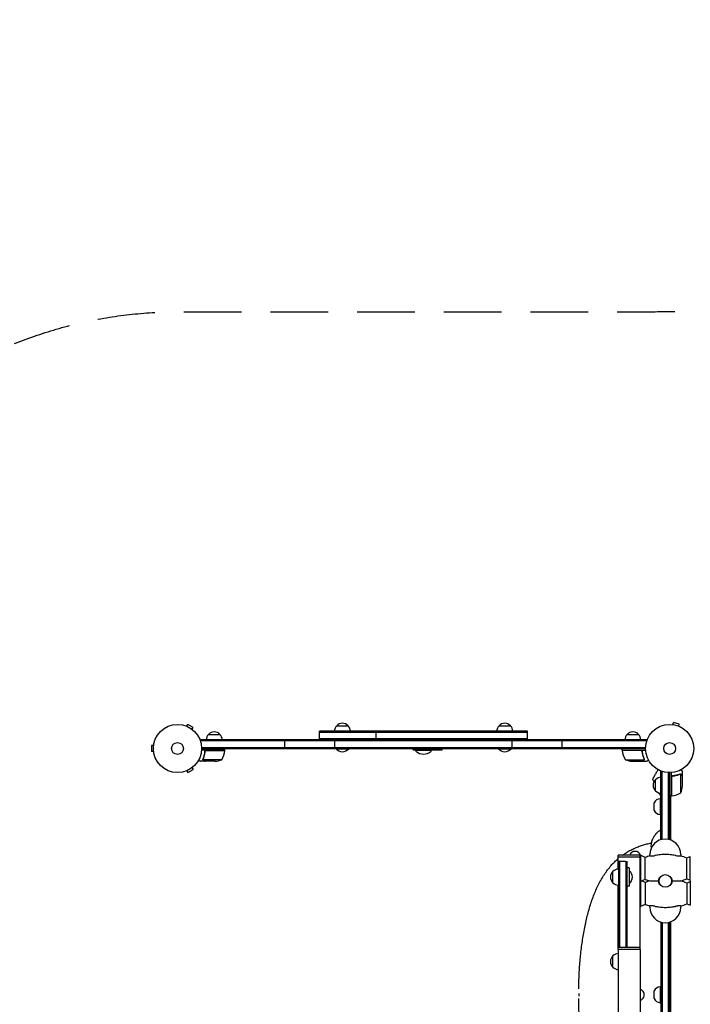
# Model space of a CAD drawing. Units: millimetres. Extents: x -6803 to 4814, y -5066 to 4848.
# Drawn here: x -1431 to 44, y 520 to 2684 of the extents above; entities that cross this region are included whole.
import ezdxf

# ---------------------------------------------------------------- set-up
doc = ezdxf.new("R2010")
doc.units = ezdxf.units.MM
doc.header["$LTSCALE"] = 20
doc.linetypes.add('HIDDEN', pattern=[9.525, 6.35, -3.175])
doc.layers.add('2d', color=230, linetype='Continuous')
doc.layers.add('ASTM-BufferZone', color=240, linetype='HIDDEN')

msp = doc.modelspace()

# ---------------------------------------------------------------- linework, layer by layer
at = {"layer": '2d'}
for p, q in [((-1064.3, 1131.8), (-1064.2, 1131.8)), ((-1064.3, 1131.8), (-1064.3, 1131.8)), ((-1062.9, 1131.2), (-1060.5, 1135.4)), ((-1049.2, 1128.9), (-1060.5, 1135.4)), ((-1051.6, 1124.7), (-1049.2, 1128.9)), ((-733.6, 1132.4), (-708.6, 1132.4)), ((-376.6, 1132.4), (-351.6, 1132.4)), ((4.3, 1135.1), (4.3, 1135.1)), ((4.3, 1135.1), (4.3, 1135.1)), ((5.8, 1134.9), (7, 1139.5)), ((19.6, 1136.2), (7, 1139.5)), ((18.3, 1131.5), (19.6, 1136.2)), ((19.7, 1131), (19.7, 1131)), ((19.7, 1131), (19.7, 1131)), ((-1050.5, 1123.8), (-1050.4, 1123.8)), ((-1050.4, 1123.8), (-1050.4, 1123.8)), ((-1015.3, 1113.4), (-990.3, 1113.4)), ((-771.7, 1101.4), (-771.7, 1120.4)), ((-313.8, 1120.4), (-771.7, 1120.4)), ((-313.8, 1117.9), (-771.7, 1117.9)), ((-313.8, 1103.9), (-771.7, 1103.9)), ((-647.2, 1120.4), (-647.2, 1101.4)), ((-313.8, 1101.4), (-313.8, 1120.4)), ((-94.9, 1113.4), (-69.9, 1113.4)), ((-1141, 1088.9), (-1141, 1075.9)), ((-1136.2, 1088.9), (-1141, 1088.9)), ((-1136, 1090.4), (-1136, 1090.4)), ((-1136, 1090.4), (-1135.9, 1090.4)), ((-52.4, 1101.4), (-1032.8, 1101.4)), ((-1032.8, 1101.4), (-1032.8, 1097.5)), ((-52.4, 1098.9), (-1032.8, 1098.9)), ((-1030.6, 1084.9), (-54.5, 1084.9)), ((-1030.6, 1082.4), (-54.6, 1082.4)), ((-979.3, 1078.4), (-979.3, 1082.4)), ((-847.6, 1082.4), (-847.6, 1101.4)), ((-737.6, 1082.4), (-737.6, 1101.4)), ((-735.1, 1082.4), (-735.1, 1081.9)), ((-735.1, 1081.9), (-707.1, 1081.9)), ((-707.1, 1082.4), (-707.1, 1081.9)), ((-565.6, 1079.2), (-565.6, 1082.4)), ((-501.6, 1079.2), (-501.6, 1082.4)), ((-378.1, 1082.4), (-378.1, 1081.9)), ((-378.1, 1081.9), (-350.1, 1081.9)), ((-350.1, 1082.4), (-350.1, 1081.9)), ((-347.6, 1082.4), (-347.6, 1101.4)), ((-237.6, 1082.4), (-237.6, 1101.4)), ((-105.8, 1078.4), (-105.8, 1082.4)), ((-52.4, 1101.4), (-52.4, 1097.5)), ((-1136.2, 1075.9), (-1141, 1075.9)), ((-1136, 1074.4), (-1136, 1074.5)), ((-1136, 1074.4), (-1135.9, 1074.4)), ((-979.3, 1078.4), (-1030.7, 1078.4)), ((-1023.3, 1074.6), (-1023.3, 1076.1)), ((-1020.2, 1078.2), (-979.3, 1078.2)), ((-565.6, 1079.2), (-501.6, 1079.2)), ((-526.6, 1078.2), (-558.6, 1078.2)), ((-105.8, 1078.4), (-54.4, 1078.4)), ((-64.9, 1078.2), (-105.8, 1078.2)), ((-61.8, 1074.6), (-61.8, 1076.1)), ((-1051.6, 1040.1), (-1049.2, 1036)), ((-1050.4, 1041), (-1050.5, 1041)), ((-1050.4, 1041), (-1050.4, 1041)), ((-1023.3, 1054.4), (-1033.1, 1054.4)), ((-1027.4, 1058.6), (-1027.4, 1058.6)), ((-986.3, 1057.7), (-1027.2, 1057.7)), ((-1023.3, 1054.4), (-1023.3, 1054.5)), ((-1001.1, 1054.4), (-1023.1, 1054.4)), ((-98.8, 1057.7), (-57.9, 1057.7)), ((-84, 1054.4), (-62, 1054.4)), ((-61.8, 1054.4), (-61.8, 1054.5)), ((-61.8, 1054.4), (-52, 1054.4)), ((-57.5, 1058.6), (-57.5, 1058.6)), ((-1064.2, 1033.1), (-1064.3, 1033)), ((-1064.3, 1033), (-1064.3, 1033)), ((-1062.9, 1033.6), (-1060.5, 1029.5)), ((-1060.5, 1029.5), (-1049.2, 1036)), ((-20.6, 882.1), (-20.6, 1031.6)), ((-20.6, 1031.6), (-16.7, 1031.6)), ((-18.1, 882.7), (-18.1, 1031.6)), ((-4.1, 882.7), (-4.1, 1029.5)), ((-1.6, 1029.4), (-1.6, 882.1)), ((2.4, 978.2), (2.4, 1029.6)), ((2.6, 1019), (2.6, 978.2)), ((6.2, 1022.1), (4.7, 1022.1)), ((22.2, 1026.4), (22.2, 1026.4)), ((23.2, 985.2), (23.2, 1026.1)), ((26.4, 1022.1), (26.3, 1022.1)), ((26.4, 1022.1), (26.4, 1031.9)), ((26.4, 1000), (26.4, 1021.9)), ((-32.6, 989.1), (-32.6, 1014.1)), ((-21.6, 980.2), (-21.6, 974.7)), ((-21.6, 974.7), (-20.6, 974.7)), ((2.4, 978.2), (-1.6, 978.2)), ((0.4, 975.7), (-1.6, 975.7)), ((0.4, 978.2), (0.4, 881.4)), ((-35.4, 946.2), (-35.4, 963)), ((-22.6, 972.1), (-22.6, 937.1)), ((-22.6, 972.1), (-20.6, 972.1)), ((0.4, 968.6), (-1.6, 968.6)), ((-22.6, 937.1), (-20.6, 937.1)), ((-66.1, 847.9), (-114.6, 847.9)), ((-114.6, 843.4), (-114.6, 847.9)), ((-66.1, 843.4), (-66.1, 847.9)), ((-65.7, 847.9), (-65.7, 734.9)), ((-55.2, 843), (-65.7, 847.9)), ((-45.1, 846.5), (-45.1, 849.4)), ((22.9, 849.4), (22.9, 846.5)), ((36.1, 841.8), (43.9, 844.9)), ((43.9, 793), (43.9, 844.9)), ((-66.1, 843.4), (-114.6, 843.4)), ((-114.5, 817.4), (-114.5, 843.4)), ((-114.3, 834.9), (-98.7, 834.9)), ((-114.3, 834.9), (-114.3, 644.9)), ((-111.8, 834.9), (-111.8, 644.9)), ((-97.8, 834.8), (-97.8, 644.9)), ((-95.3, 644.9), (-95.3, 834.7)), ((-66.2, 644.9), (-66.2, 843.4)), ((-55.2, 794.8), (-55.2, 843)), ((36.1, 796), (36.1, 841.8)), ((-126.3, 787.4), (-126.3, 812.4)), ((-90.3, 819.9), (-95.3, 819.9)), ((-90.3, 819.9), (-90.3, 779.9)), ((-90.3, 813.9), (-89.8, 813.9)), ((-89.8, 785.9), (-89.8, 813.9)), ((-114.5, 644.9), (-114.5, 782.4)), ((-90.3, 779.9), (-95.3, 779.9)), ((-90.3, 785.9), (-89.8, 785.9)), ((-55.2, 794.8), (-62.5, 791.4)), ((-55.2, 788), (-62.5, 791.4)), ((-55.2, 788), (-55.2, 739.8)), ((36.1, 796), (43.9, 793)), ((36.1, 786.8), (43.9, 789.9)), ((36.1, 786.8), (36.1, 741)), ((43.9, 789.9), (43.9, 738)), ((-55.2, 739.8), (-65.7, 734.9)), ((-45.1, 733.4), (-45.1, 736.3)), ((22.9, 736.3), (22.9, 733.4)), ((36.1, 741), (43.9, 738)), ((-186.5, 696.8), (-186.5, 696.8)), ((-186.5, 696.6), (-186.5, 696.6)), ((-20.6, 700.8), (-20.6, 51.2)), ((-18.1, 700.1), (-18.1, 51.8)), ((-4.1, 54.4), (-4.1, 700.1)), ((-1.6, 54.4), (-1.6, 700.8)), ((0.4, 701.4), (0.4, 331.4)), ((-66.1, 644.9), (-114.6, 644.9)), ((-114.6, 640.4), (-114.6, 644.9)), ((-66.1, 640.4), (-114.6, 640.4)), ((-114.5, 640.4), (-114.5, 19.4)), ((-66.2, 640.4), (-66.2, 100.2)), ((-66.1, 640.4), (-66.1, 644.9)), ((-126.3, 601.7), (-126.3, 626.7)), ((-35.4, 533), (-35.4, 549.8)), ((-22.6, 558.9), (-22.6, 523.9)), ((-22.6, 558.9), (-20.6, 558.9)), ((-22.6, 523.9), (-20.6, 523.9))]:
    msp.add_line(p, q, dxfattribs=at)
for centre, radius in [((-1083.6, 1082.4), 53), ((-1.6, 1082.4), 53), ((-1083.6, 1082.4), 13), ((-1.6, 1082.4), 13), ((-11.1, 791.4), 13.8)]:
    msp.add_circle(centre, radius, dxfattribs=at)
for centre, radius, start, end in [((-721.6, 1120.2), 17, 134.1865, 179.3587), ((-721.1, 1120.9), 17, 42.6679, 137.3321), ((-720.6, 1120.2), 17, 0.6413, 45.8135), ((-364.6, 1120.2), 17, 134.1865, 179.3587), ((-364.1, 1120.9), 17, 42.6679, 137.3321), ((-363.6, 1120.2), 17, 0.6413, 45.8135), ((-1003.3, 1101.2), 17, 134.1865, 179.3587), ((-1002.8, 1101.9), 17, 42.6679, 137.3321), ((-1002.3, 1101.2), 17, 0.6413, 45.8135), ((-82.9, 1101.2), 17, 134.1865, 179.3587), ((-82.4, 1101.9), 17, 42.6679, 137.3321), ((-81.9, 1101.2), 17, 0.6413, 45.8135), ((-721.1, 1093.7), 18.3, 220.1905, 319.8095), ((-364.1, 1093.7), 18.3, 220.1905, 319.8095), ((-1029, 1083.7), 50, 328.6503, 353.5272), ((-982.3, 1078.4), 3, 353.5272, 356.8088), ((-558.6, 1077.2), 1, 90, 228.8879), ((-542.6, 1095.5), 25.3, 228.8879, 311.1121), ((-526.6, 1077.2), 1, 311.1121, 90), ((-102.8, 1078.4), 3, 183.1912, 186.4728), ((-56.1, 1083.7), 50, 186.4728, 211.3497), ((-1004.3, 1104.3), 50, 273.6243, 291.1002), ((-80.8, 1104.3), 50, 248.8998, 266.3757), ((-20.4, 1002.1), 17, 90.6413, 135.8135), ((241.7, 1121.3), 300, 200.6448, 202.0119), ((-21, 1001.6), 17, 132.6679, 227.3321), ((-23.5, 1003.2), 50, 338.8998, 356.3757), ((-20.4, 1001.1), 17, 224.1865, 269.3587), ((-1.4, 1005.3), 32.2, 218.3852, 233.4816), ((2.5, 981.2), 3, 273.1912, 276.4728), ((-2.8, 1027.9), 50, 276.4728, 301.3497), ((-20.9, 956.2), 16, 95.9413, 154.6844), ((-1.6, 987.2), 17, 270, 276.7563), ((-20.9, 953), 16, 205.3156, 264.0587), ((-11.1, 849.4), 34, 0, 180), ((-77.6, 843.9), 12.5, 18.5797, 161.3371), ((-11.1, 731.4), 120, 106.4592, 111.5752), ((-11.1, 731.4), 120, 66.8885, 73.5408), ((-114.8, 799.9), 17, 132.6679, 227.3321), ((-114.1, 800.4), 17, 90.6413, 135.8135), ((-101.7, 799.9), 18.3, 310.1905, 49.8095), ((-114.1, 799.4), 17, 224.1865, 269.3587), ((-11.1, 906.4), 120, 248.4248, 253.4022), ((-11.1, 676.4), 120, 106.5978, 111.5752), ((-11.1, 791.4), 15.5, 156.0846, 203.9154), ((-11.1, 791.4), 15.5, 336.0846, 23.9154), ((-11.1, 906.4), 120, 286.5978, 293.1115), ((-11.1, 676.4), 120, 66.8885, 73.4022), ((53.9, 785.4), 11, 146.9443, 156.0994), ((-11.1, 851.4), 120, 248.4248, 253.5408), ((-11.1, 851.4), 120, 286.4592, 293.1115), ((-77.6, 738.9), 12.5, 335.523, 341.4203), ((-11.1, 733.4), 34, 180, 0), ((-114.1, 614.7), 17, 91.1469, 135.8135), ((-114.8, 614.2), 17, 132.6679, 227.3321), ((-114.1, 613.7), 17, 224.1865, 268.8531), ((-20.9, 543), 16, 95.9413, 154.6844), ((-20.9, 539.8), 16, 205.3156, 264.0587)]:
    msp.add_arc(centre, radius, start, end, dxfattribs=at)
at = {"layer": '2d', "extrusion": (0, 0, -1)}
for centre in [(-1.6, 974.2), (-1.6, 952.7)]:
    msp.add_ellipse(centre, major_axis=(-12, 0), ratio=0.878588, start_param=-1.738244, end_param=-1.570796, dxfattribs=at)
at = {"layer": '2d'}
for points, knots in [([(-1023.3, 1075.7), (-1023.6, 1072.9), (-1024.1, 1070.1), (-1025, 1066.8), (-1025.2, 1066.1), (-1025.6, 1064.8), (-1025.8, 1064.1), (-1026.4, 1062.2), (-1026.9, 1061), (-1027.3, 1059.8)], [0.00267622, 0.00267622, 0.00267622, 0.00267622, 0.01136401, 0.01136401, 0.01353595, 0.01353595, 0.0157079, 0.0157079, 0.0200518, 0.0200518, 0.0200518, 0.0200518]), ([(-1027.1, 1059.7), (-1026.2, 1062.2), (-1025.3, 1064.7), (-1024, 1069.9), (-1023.5, 1072.7), (-1023.1, 1075.6)], [0, 0, 0, 0, 0.00859307, 0.00859307, 0.01718614, 0.01718614, 0.01718614, 0.01718614]), ([(-1023.3, 1075.7), (-1023.3, 1075.9), (-1023.3, 1076.1), (-1023.2, 1076.5), (-1023.1, 1076.6), (-1022.9, 1076.9), (-1022.8, 1077.1), (-1022.6, 1077.4), (-1022.5, 1077.5), (-1022.2, 1077.8), (-1022.1, 1077.9), (-1021.8, 1078.1), (-1021.6, 1078.2), (-1021.2, 1078.3), (-1021.1, 1078.3), (-1020.7, 1078.4), (-1020.5, 1078.4), (-1020.3, 1078.4)], [0, 0, 0, 0, 0.000547232, 0.000547232, 0.001094464, 0.001094464, 0.001641696, 0.001641696, 0.002188928, 0.002188928, 0.002736159, 0.002736159, 0.003283391, 0.003283391, 0.003830623, 0.003830623, 0.004377855, 0.004377855, 0.004377855, 0.004377855]), ([(-1023.1, 1075.6), (-1023.1, 1075.8), (-1023, 1076.1), (-1022.9, 1076.5), (-1022.8, 1076.6), (-1022.7, 1076.9), (-1022.6, 1077), (-1022.3, 1077.3), (-1022.1, 1077.5), (-1021.8, 1077.7), (-1021.7, 1077.8), (-1021.4, 1077.9), (-1021.3, 1078), (-1021.2, 1078)], [0, 0, 0, 0, 0.000839577, 0.000839577, 0.001259366, 0.001259366, 0.001679155, 0.001679155, 0.002518732, 0.002518732, 0.002938521, 0.002938521, 0.00335831, 0.00335831, 0.00335831, 0.00335831]), ([(-64.8, 1078.4), (-64.6, 1078.4), (-64.4, 1078.4), (-64, 1078.3), (-63.9, 1078.3), (-63.5, 1078.2), (-63.4, 1078.1), (-63, 1077.9), (-62.9, 1077.8), (-62.6, 1077.5), (-62.5, 1077.4), (-62.3, 1077.1), (-62.2, 1076.9), (-62, 1076.6), (-61.9, 1076.5), (-61.8, 1076.1), (-61.8, 1075.9), (-61.8, 1075.7)], [0, 0, 0, 0, 0.000547172, 0.000547172, 0.001094344, 0.001094344, 0.001641516, 0.001641516, 0.002188688, 0.002188688, 0.00273586, 0.00273586, 0.003283032, 0.003283032, 0.003830204, 0.003830204, 0.004377377, 0.004377377, 0.004377377, 0.004377377]), ([(-63.9, 1078), (-63.7, 1078), (-63.4, 1077.8), (-63.1, 1077.6), (-63, 1077.5), (-62.8, 1077.3), (-62.7, 1077.2), (-62.4, 1076.9), (-62.3, 1076.6), (-62.1, 1076.1), (-62, 1075.8), (-62, 1075.6)], [0.001013661, 0.001013661, 0.001013661, 0.001013661, 0.001852653, 0.001852653, 0.002272148, 0.002272148, 0.002691644, 0.002691644, 0.003530636, 0.003530636, 0.004369628, 0.004369628, 0.004369628, 0.004369628]), ([(-62, 1075.6), (-61.6, 1072.7), (-61.1, 1069.9), (-59.8, 1064.7), (-58.9, 1062.2), (-58, 1059.7)], [0, 0, 0, 0, 0.00859307, 0.00859307, 0.01718614, 0.01718614, 0.01718614, 0.01718614]), ([(-57.8, 1059.8), (-58.7, 1062.2), (-59.6, 1064.7), (-60.6, 1068.7), (-60.9, 1070.1), (-61.3, 1072.2), (-61.4, 1072.9), (-61.6, 1074.3), (-61.7, 1075), (-61.8, 1075.7)], [0, 0, 0, 0, 0.00869705, 0.00869705, 0.01304558, 0.01304558, 0.01521984, 0.01521984, 0.01739411, 0.01739411, 0.01739411, 0.01739411]), ([(-1037.2, 1056.8), (-1036.7, 1056.5), (-1036.3, 1056.3), (-1035.6, 1055.9), (-1035.3, 1055.7), (-1034.9, 1055.5), (-1034.7, 1055.4), (-1034.6, 1055.3), (-1034.5, 1055.2), (-1034.4, 1055.2), (-1033.5, 1054.7), (-1033.1, 1054.4), (-1033.1, 1054.4)], [0.0535022, 0.0535022, 0.0535022, 0.0535022, 0.125, 0.125, 0.1875, 0.1875, 0.21875, 0.234375, 0.234375, 0.25, 0.25, 0.5, 0.5, 0.5, 0.5]), ([(-1027.3, 1057.4), (-1027.3, 1057.4), (-1027.3, 1057.5), (-1027.4, 1057.7), (-1027.4, 1057.8), (-1027.5, 1058), (-1027.5, 1058.1), (-1027.6, 1058.4), (-1027.6, 1058.5), (-1027.6, 1058.6)], [0, 0, 0, 0, 0.00051115, 0.00051115, 0.001022301, 0.001022301, 0.001533451, 0.001533451, 0.002044601, 0.002044601, 0.002044601, 0.002044601]), ([(-1026.1, 1056), (-1026.2, 1056.1), (-1026.3, 1056.2), (-1026.5, 1056.4), (-1026.6, 1056.4), (-1026.7, 1056.5), (-1026.7, 1056.5), (-1026.8, 1056.6), (-1026.8, 1056.6), (-1026.8, 1056.6), (-1026.8, 1056.6), (-1026.8, 1056.6), (-1027, 1056.9), (-1027.2, 1057.1), (-1027.3, 1057.4)], [0, 0, 0, 0, 0.25, 0.25, 0.375, 0.375, 0.4375, 0.46875, 0.484375, 0.492187, 0.492187, 0.5, 0.5, 1, 1, 1, 1]), ([(-1027, 1057.3), (-1026.9, 1057), (-1026.8, 1056.8), (-1026.5, 1056.5), (-1026.4, 1056.4), (-1026.1, 1056.2), (-1026, 1056.1), (-1025.9, 1056)], [0, 0, 0, 0, 0.00218234, 0.00218234, 0.003273511, 0.003273511, 0.004364681, 0.004364681, 0.004364681, 0.004364681]), ([(-1025.9, 1056), (-1025.1, 1055.6), (-1024.5, 1055.3), (-1023.6, 1054.7), (-1023.2, 1054.5), (-1023.1, 1054.4)], [0, 0, 0, 0, 0.00517024, 0.00517024, 0.01034048, 0.01034048, 0.01034048, 0.01034048]), ([(-62, 1054.4), (-61.9, 1054.5), (-61.5, 1054.7), (-60.6, 1055.3), (-60, 1055.6), (-59.3, 1056)], [0, 0, 0, 0, 0.00517024, 0.00517024, 0.01034048, 0.01034048, 0.01034048, 0.01034048]), ([(-59.3, 1056), (-59.1, 1056.1), (-59, 1056.2), (-58.7, 1056.4), (-58.6, 1056.5), (-58.3, 1056.8), (-58.2, 1057), (-58.1, 1057.3)], [0, 0, 0, 0, 0.001089402, 0.001089402, 0.002178803, 0.002178803, 0.004357607, 0.004357607, 0.004357607, 0.004357607]), ([(-57.8, 1057.4), (-57.9, 1057.3), (-57.9, 1057.1), (-58.1, 1056.9), (-58.1, 1056.9), (-58.2, 1056.7), (-58.2, 1056.7), (-58.3, 1056.7), (-58.3, 1056.7), (-58.3, 1056.7), (-58.3, 1056.7), (-58.5, 1056.4), (-58.8, 1056.2), (-59, 1056)], [0, 0, 0, 0, 0.25, 0.25, 0.375, 0.4375, 0.46875, 0.484375, 0.492188, 0.492188, 0.5, 0.5, 1, 1, 1, 1]), ([(-57.8, 1058.6), (-57.8, 1058.4), (-57.8, 1058.3), (-57.8, 1058), (-57.9, 1057.8), (-57.9, 1057.7)], [0.001328787, 0.001328787, 0.001328787, 0.001328787, 0.001872455, 0.001872455, 0.002416124, 0.002416124, 0.002416124, 0.002416124]), ([(-57.6, 1058.3), (-57.6, 1058.1), (-57.6, 1057.9), (-57.7, 1057.6), (-57.8, 1057.5), (-57.8, 1057.4)], [0.000526185, 0.000526185, 0.000526185, 0.000526185, 0.001315456, 0.001315456, 0.002104727, 0.002104727, 0.002104727, 0.002104727]), ([(-52, 1054.4), (-52, 1054.4), (-51.9, 1054.5), (-51.6, 1054.7), (-51.5, 1054.7), (-51.2, 1054.9), (-51.1, 1055), (-51, 1055), (-50.9, 1055.1), (-50.8, 1055.1), (-50.1, 1055.6), (-49.1, 1056.1), (-47.9, 1056.8)], [0.5, 0.5, 0.5, 0.5, 0.625, 0.625, 0.6875, 0.6875, 0.71875, 0.734375, 0.734375, 0.75, 0.75, 0.9464969, 0.9464969, 0.9464969, 0.9464969]), ([(-27.2, 1036), (-28.5, 1033.8), (-29.7, 1031.7), (-31.6, 1028.4), (-32.3, 1027.1), (-33.7, 1024.8), (-34.3, 1023.6), (-35.2, 1022.1), (-35.5, 1021.5), (-36.1, 1020.6), (-36.4, 1020.1), (-37.1, 1018.8), (-37.5, 1018.1), (-38, 1017.3), (-38.1, 1017.2), (-38.2, 1016.9), (-38.3, 1016.8), (-38.5, 1016.4), (-38.6, 1016.2), (-38.9, 1015.7), (-39, 1015.5), (-39, 1015.5)], [0.0025906, 0.0025906, 0.0025906, 0.0025906, 0.01179977, 0.01179977, 0.01769952, 0.01769952, 0.02359928, 0.02359928, 0.02654915, 0.02654915, 0.02949903, 0.02949903, 0.03539878, 0.03539878, 0.03687372, 0.03687372, 0.03834865, 0.03834865, 0.04129853, 0.04129853, 0.04719828, 0.04719828, 0.04719828, 0.04719828]), ([(2.4, 1019.2), (2.4, 1019.4), (2.5, 1019.6), (2.5, 1019.9), (2.6, 1020.1), (2.7, 1020.4), (2.8, 1020.6), (3, 1020.9), (3.1, 1021.1), (3.3, 1021.3), (3.5, 1021.5), (3.8, 1021.7), (3.9, 1021.8), (4.2, 1022), (4.4, 1022), (4.8, 1022.1), (4.9, 1022.2), (5.1, 1022.2)], [0, 0, 0, 0, 0.000547172, 0.000547172, 0.001094344, 0.001094344, 0.001641516, 0.001641516, 0.002188688, 0.002188688, 0.00273586, 0.00273586, 0.003283032, 0.003283032, 0.003830204, 0.003830204, 0.004377377, 0.004377377, 0.004377377, 0.004377377]), ([(2.8, 1020), (2.9, 1020.3), (3, 1020.5), (3.3, 1020.9), (3.4, 1021), (3.6, 1021.2), (3.7, 1021.3), (4, 1021.5), (4.2, 1021.7), (4.8, 1021.9), (5, 1022), (5.3, 1022)], [0.001013661, 0.001013661, 0.001013661, 0.001013661, 0.001852653, 0.001852653, 0.002272148, 0.002272148, 0.002691644, 0.002691644, 0.003530636, 0.003530636, 0.004369628, 0.004369628, 0.004369628, 0.004369628]), ([(21.1, 1026.2), (18.7, 1025.2), (16.1, 1024.4), (12.1, 1023.4), (10.8, 1023.1), (8.7, 1022.7), (8, 1022.6), (6.6, 1022.4), (5.8, 1022.3), (5.1, 1022.2)], [0, 0, 0, 0, 0.00869705, 0.00869705, 0.01304558, 0.01304558, 0.01521984, 0.01521984, 0.01739411, 0.01739411, 0.01739411, 0.01739411]), ([(5.3, 1022), (8.2, 1022.3), (10.9, 1022.8), (16.2, 1024.2), (18.7, 1025), (21.1, 1026)], [0, 0, 0, 0, 0.00859307, 0.00859307, 0.01718614, 0.01718614, 0.01718614, 0.01718614]), ([(22.3, 1026.2), (22.4, 1026.2), (22.6, 1026.2), (22.9, 1026.1), (23, 1026.1), (23.2, 1026.1)], [0.001328787, 0.001328787, 0.001328787, 0.001328787, 0.001872455, 0.001872455, 0.002416124, 0.002416124, 0.002416124, 0.002416124]), ([(22.6, 1026.4), (22.8, 1026.4), (23, 1026.3), (23.3, 1026.2), (23.4, 1026.2), (23.5, 1026.2)], [0.000526185, 0.000526185, 0.000526185, 0.000526185, 0.001315456, 0.001315456, 0.002104727, 0.002104727, 0.002104727, 0.002104727]), ([(23.5, 1026.2), (23.6, 1026.1), (23.7, 1026), (23.9, 1025.9), (24, 1025.8), (24.1, 1025.8), (24.2, 1025.7), (24.2, 1025.7), (24.2, 1025.7), (24.2, 1025.7), (24.2, 1025.7), (24.5, 1025.5), (24.7, 1025.2), (24.8, 1024.9)], [0, 0, 0, 0, 0.25, 0.25, 0.375, 0.4375, 0.46875, 0.484375, 0.492188, 0.492188, 0.5, 0.5, 1, 1, 1, 1]), ([(24.8, 1024.7), (24.7, 1024.9), (24.7, 1025), (24.5, 1025.2), (24.4, 1025.3), (24, 1025.6), (23.8, 1025.8), (23.6, 1025.9)], [0, 0, 0, 0, 0.001089402, 0.001089402, 0.002178803, 0.002178803, 0.004357607, 0.004357607, 0.004357607, 0.004357607]), ([(26.4, 1031.9), (26.4, 1031.9), (26.4, 1032), (26.2, 1032.4), (26.1, 1032.5), (26, 1032.7), (25.9, 1032.9), (25.8, 1033), (25.8, 1033.1), (25.7, 1033.2), (25.3, 1033.9), (24.8, 1034.8), (24.1, 1036)], [0.5, 0.5, 0.5, 0.5, 0.625, 0.625, 0.6875, 0.6875, 0.71875, 0.734375, 0.734375, 0.75, 0.75, 0.9464969, 0.9464969, 0.9464969, 0.9464969]), ([(26.4, 1021.9), (26.3, 1022.1), (26.1, 1022.5), (25.6, 1023.4), (25.2, 1024), (24.8, 1024.7)], [0, 0, 0, 0, 0.00517024, 0.00517024, 0.01034048, 0.01034048, 0.01034048, 0.01034048]), ([(-20.6, 903.9), (-22, 903), (-23.5, 902.1), (-25.9, 900.2), (-27, 899.3), (-28.6, 897.9), (-29.1, 897.5), (-29.8, 896.7), (-30.1, 896.5), (-30.5, 895.9), (-30.8, 895.7), (-32.9, 893.3), (-34.6, 891.1), (-36.8, 887.6), (-37.5, 886.4), (-38.4, 884.6), (-38.7, 884), (-39.2, 883), (-39.4, 882.6), (-39.6, 882), (-39.7, 881.7), (-39.8, 881.6), (-39.8, 881.5), (-39.8, 881.5), (-40.9, 878.9), (-41.7, 876.3), (-42.3, 873), (-42.4, 872.3), (-42.5, 871.6)], [0.2977145, 0.2977145, 0.2977145, 0.2977145, 0.375, 0.375, 0.4375, 0.4375, 0.46875, 0.46875, 0.484375, 0.484375, 0.5, 0.5, 0.625, 0.625, 0.6875, 0.6875, 0.71875, 0.71875, 0.734375, 0.7421875, 0.7460937, 0.7480469, 0.7480469, 0.75, 0.75, 0.875, 0.875, 0.9087009, 0.9087009, 0.9087009, 0.9087009]), ([(-105.4, 847.9), (-103.9, 849), (-102.4, 850.1), (-97.9, 853.1), (-94.9, 854.9), (-88.8, 858.4), (-85.7, 860), (-79.4, 863), (-76.3, 864.4), (-69.9, 867), (-66.7, 868.1), (-60.4, 870.2), (-57.2, 871.2), (-50.8, 872.9), (-47.7, 873.6), (-43.6, 874.5), (-42.8, 874.7), (-41.9, 874.8)], [375.394132, 375.394132, 375.394132, 375.394132, 382.587044, 382.587044, 396.167637, 396.167637, 409.204625, 409.204625, 421.74261, 421.74261, 433.65636, 433.65636, 444.968639, 444.968639, 455.664622, 455.664622, 458.467749, 458.467749, 458.467749, 458.467749]), ([(-45.1, 846.5), (-45.1, 846.5), (-44.8, 846.5), (-43.8, 846.4), (-43, 846.3), (-41.1, 846.3), (-40, 846.3), (-38.1, 846.5), (-37.3, 846.6), (-35.7, 846.8), (-34.9, 847), (-34.1, 847.1)], [-17.392872, -17.392872, -17.392872, -17.392872, -13.183256, -13.183256, -9.086242, -9.086242, -4.97316, -4.97316, -2.503769, -2.503769, 0, 0, 0, 0]), ([(11.9, 847.1), (11.5, 847.2), (11.1, 847.3), (8.8, 847.8), (7, 848.1), (3.3, 848.6), (1.4, 848.8), (-2.2, 849.2), (-4, 849.3), (-7.6, 849.5), (-9.3, 849.5), (-12.8, 849.5), (-14.5, 849.5), (-18.1, 849.3), (-19.9, 849.2), (-23.5, 848.8), (-25.4, 848.6), (-29.1, 848.1), (-30.9, 847.8), (-33.2, 847.3), (-33.6, 847.2), (-34.1, 847.1)], [201.8294, 201.8294, 201.8294, 201.8294, 203.059251, 203.059251, 208.203239, 208.203239, 213.347227, 213.347227, 218.491215, 218.491215, 223.635202, 223.635202, 228.77919, 228.77919, 233.923178, 233.923178, 239.067166, 239.067166, 244.211154, 244.211154, 245.441004, 245.441004, 245.441004, 245.441004]), ([(11.9, 847.1), (13.3, 846.8), (14.7, 846.6), (17.2, 846.4), (18.3, 846.3), (20.3, 846.3), (21.1, 846.4), (22.1, 846.4), (22.4, 846.4), (22.8, 846.5), (22.9, 846.5), (22.9, 846.5)], [-17.399477, -17.399477, -17.399477, -17.399477, -13.112245, -13.112245, -9.340694, -9.340694, -5.263117, -5.263117, -2.577839, -2.577839, 0, 0, 0, 0]), ([(-201.4, 554.5), (-201.4, 559.9), (-201.2, 565.3), (-200.9, 576.1), (-200.6, 581.5), (-200.1, 592.3), (-199.8, 597.7), (-199, 608.5), (-198.6, 613.8), (-197.6, 624.5), (-197.1, 629.8), (-195.9, 640.3), (-195.3, 645.5), (-193.9, 655.9), (-193.1, 661), (-191.5, 671.3), (-190.6, 676.3), (-188.8, 686.4), (-187.8, 691.3), (-185.7, 701.2), (-184.6, 706), (-182.3, 715.6), (-181.1, 720.4), (-178.4, 729.7), (-177.1, 734.3), (-174.2, 743.4), (-172.7, 747.9), (-169.5, 756.6), (-167.9, 760.9), (-164.4, 769.4), (-162.6, 773.5), (-158.8, 781.6), (-156.8, 785.5), (-152.7, 793.1), (-150.5, 796.9), (-146.1, 804), (-143.8, 807.5), (-139.1, 814.2), (-136.6, 817.4), (-131.6, 823.6), (-129, 826.5), (-123.8, 832.2), (-121, 834.8), (-117, 838.5), (-115.7, 839.7), (-114.5, 840.7)], [10.211555, 10.211555, 10.211555, 10.211555, 26.386554, 26.386554, 42.764787, 42.764787, 59.162192, 59.162192, 75.57012, 75.57012, 91.980928, 91.980928, 108.429221, 108.429221, 124.905127, 124.905127, 141.419881, 141.419881, 157.979678, 157.979678, 174.572228, 174.572228, 191.217557, 191.217557, 207.88995, 207.88995, 224.598321, 224.598321, 241.30261, 241.30261, 257.983193, 257.983193, 274.56626, 274.56626, 290.993166, 290.993166, 307.179594, 307.179594, 323.075709, 323.075709, 338.554716, 338.554716, 353.642113, 353.642113, 360.253641, 360.253641, 360.253641, 360.253641]), ([(-65.7, 791.4), (-65.5, 791.4), (-65.3, 791.4), (-64.6, 791.4), (-64.1, 791.4), (-63.3, 791.4), (-63, 791.4), (-62.7, 791.4), (-62.6, 791.4), (-62.5, 791.4), (-62.5, 791.4), (-62.5, 791.4)], [1.662811, 1.662811, 1.662811, 1.662811, 2.753646, 2.753646, 5.507292, 5.507292, 8.260938, 8.260938, 9.637761, 9.637761, 11.014584, 11.014584, 11.014584, 11.014584]), ([(-45.3, 791.4), (-45.3, 791.4), (-45.3, 791.4), (-44.9, 791.4), (-44.4, 791.4), (-42.9, 791.4), (-41.6, 791.4), (-38.1, 791.4), (-35.2, 791.4), (-30.2, 791.4), (-28.4, 791.4), (-26.6, 791.4)], [52.836518, 52.836518, 52.836518, 52.836518, 55.793903, 55.793903, 61.731999, 61.731999, 70.286553, 70.286553, 84.331745, 84.331745, 91.184975, 91.184975, 91.184975, 91.184975]), ([(-23.4, 797.4), (-23.9, 797.5), (-24.4, 797.6), (-25, 797.7), (-25.1, 797.7), (-25.2, 797.7)], [166.087869, 166.087869, 166.087869, 166.087869, 167.400368, 167.400368, 167.751523, 167.751523, 167.751523, 167.751523]), ([(-25.2, 785.1), (-25.1, 785.2), (-25, 785.2), (-24.4, 785.3), (-23.9, 785.4), (-23.4, 785.4)], [140.945821, 140.945821, 140.945821, 140.945821, 141.296976, 141.296976, 142.609474, 142.609474, 142.609474, 142.609474]), ([(3.1, 797.7), (3, 797.7), (2.9, 797.7), (2.3, 797.6), (1.8, 797.5), (1.3, 797.4)], [140.945821, 140.945821, 140.945821, 140.945821, 141.296976, 141.296976, 142.609474, 142.609474, 142.609474, 142.609474]), ([(1.3, 785.4), (1.8, 785.4), (2.3, 785.3), (2.9, 785.2), (3, 785.2), (3.1, 785.1)], [166.087869, 166.087869, 166.087869, 166.087869, 167.400368, 167.400368, 167.751523, 167.751523, 167.751523, 167.751523]), ([(4.4, 791.4), (8.2, 791.4), (11.6, 791.4), (17, 791.4), (19.1, 791.4), (21.6, 791.4), (22.4, 791.4), (23.1, 791.4), (23.2, 791.4), (23.2, 791.4)], [125.277295, 125.277295, 125.277295, 125.277295, 138.080449, 138.080449, 149.710814, 149.710814, 156.873509, 156.873509, 161.133727, 161.133727, 161.133727, 161.133727]), ([(-34.1, 735.7), (-35.5, 736), (-36.8, 736.2), (-39.3, 736.5), (-40.4, 736.5), (-42.4, 736.5), (-43.2, 736.5), (-44.2, 736.4), (-44.5, 736.4), (-45, 736.3), (-45.1, 736.3), (-45.1, 736.3)], [-17.399477, -17.399477, -17.399477, -17.399477, -13.112245, -13.112245, -9.340694, -9.340694, -5.263117, -5.263117, -2.577839, -2.577839, 0, 0, 0, 0]), ([(-34.1, 735.7), (-33.6, 735.6), (-33.2, 735.5), (-30.9, 735.1), (-29.1, 734.8), (-25.4, 734.2), (-23.5, 734), (-19.9, 733.7), (-18.1, 733.5), (-14.5, 733.4), (-12.8, 733.3), (-9.3, 733.3), (-7.6, 733.4), (-4, 733.5), (-2.2, 733.7), (1.4, 734), (3.3, 734.2), (7, 734.8), (8.8, 735.1), (11.1, 735.5), (11.5, 735.6), (11.9, 735.7)], [201.8294, 201.8294, 201.8294, 201.8294, 203.059251, 203.059251, 208.203239, 208.203239, 213.347227, 213.347227, 218.491215, 218.491215, 223.635202, 223.635202, 228.77919, 228.77919, 233.923178, 233.923178, 239.067166, 239.067166, 244.211154, 244.211154, 245.441004, 245.441004, 245.441004, 245.441004]), ([(22.9, 736.3), (22.9, 736.3), (22.7, 736.4), (21.7, 736.4), (20.9, 736.5), (19, 736.5), (17.9, 736.5), (16, 736.3), (15.2, 736.3), (13.6, 736), (12.8, 735.9), (11.9, 735.7)], [-17.392872, -17.392872, -17.392872, -17.392872, -13.183256, -13.183256, -9.086242, -9.086242, -4.97316, -4.97316, -2.503769, -2.503769, 0, 0, 0, 0]), ([(-66.2, 528.9), (-64.5, 529.6), (-61.4, 531.5), (-58.3, 536), (-57.2, 541.3), (-58.3, 546.6), (-61.4, 551), (-64.5, 553), (-66.2, 553.7)], [0.1261495, 0.1261495, 0.1261495, 0.1261495, 0.2514455, 0.3760235, 0.5000001, 0.6239767, 0.7485547, 0.8738511, 0.8738511, 0.8738511, 0.8738511]), ([(-114.5, 241.8), (-115, 242.3), (-115.5, 242.7), (-118.7, 245.6), (-121.3, 248), (-126.4, 253.2), (-128.9, 255.9), (-133.8, 261.5), (-136.2, 264.5), (-140.8, 270.7), (-143, 273.9), (-147.4, 280.6), (-149.5, 284), (-153.7, 291.2), (-155.7, 294.9), (-159.5, 302.6), (-161.4, 306.5), (-165, 314.6), (-166.7, 318.8), (-170, 327.3), (-171.6, 331.7), (-174.7, 340.6), (-176.1, 345.1), (-178.9, 354.3), (-180.2, 359), (-182.7, 368.5), (-183.9, 373.3), (-186.1, 383.1), (-187.2, 388), (-189.1, 398), (-190.1, 403), (-191.8, 413.2), (-192.6, 418.3), (-194.2, 428.7), (-194.9, 433.9), (-196.1, 444.4), (-196.7, 449.7), (-197.8, 460.3), (-198.3, 465.6), (-199.2, 476.3), (-199.6, 481.7), (-200.2, 492.5), (-200.5, 497.9), (-201, 508.8), (-201.1, 514.3), (-201.3, 522.4), (-201.4, 525.2), (-201.5, 529.7), (-201.5, 531.5), (-201.5, 533.3)], [100.65257, 100.65257, 100.65257, 100.65257, 103.408461, 103.408461, 117.539754, 117.539754, 132.1103, 132.1103, 147.075559, 147.075559, 162.395163, 162.395163, 178.107982, 178.107982, 194.170326, 194.170326, 210.48312, 210.48312, 226.989298, 226.989298, 243.627765, 243.627765, 260.320834, 260.320834, 277.032827, 277.032827, 293.724209, 293.724209, 310.387992, 310.387992, 327.010634, 327.010634, 343.58652, 343.58652, 360.128462, 360.128462, 376.620534, 376.620534, 393.085611, 393.085611, 409.515187, 409.515187, 425.921356, 425.921356, 442.326562, 442.326562, 450.517767, 450.517767, 455.924234, 455.924234, 455.924234, 455.924234])]:
    msp.add_open_spline(points, degree=3, knots=knots, dxfattribs=at)
for points in [[(-1021.2, 1078), (-1020.8, 1078.2), (-1020.5, 1078.2), (-1020.2, 1078.2)], [(-63.9, 1078), (-64.3, 1078.2), (-64.6, 1078.2), (-64.9, 1078.2)], [(-1027.6, 1058.7), (-1027.6, 1059.1), (-1027.5, 1059.4), (-1027.3, 1059.8)], [(-1027.6, 1058.6), (-1027.6, 1058.7), (-1027.6, 1058.7), (-1027.6, 1058.7)], [(-1027.4, 1058.6), (-1027.4, 1058.8), (-1027.3, 1059), (-1027.3, 1059.2)], [(-1027.4, 1058.6), (-1027.4, 1058.7), (-1027.3, 1058.8), (-1027.3, 1058.8)], [(-1027.2, 1057.7), (-1027.3, 1058), (-1027.3, 1058.3), (-1027.4, 1058.6)], [(-1027.4, 1058.6), (-1027.4, 1058.6), (-1027.4, 1058.6), (-1027.4, 1058.6)], [(-1027.4, 1058.6), (-1027.4, 1058.6), (-1027.4, 1058.6), (-1027.4, 1058.6)], [(-1027.3, 1059.2), (-1027.3, 1059.4), (-1027.2, 1059.6), (-1027.1, 1059.7)], [(-1027, 1057.3), (-1027.1, 1057.4), (-1027.1, 1057.5), (-1027.2, 1057.7)], [(-57.9, 1057.7), (-58, 1057.5), (-58, 1057.4), (-58.1, 1057.3)], [(-58, 1059.7), (-57.8, 1059.4), (-57.8, 1059), (-57.8, 1058.6)], [(-57.8, 1059.8), (-57.6, 1059.4), (-57.5, 1059.1), (-57.5, 1058.7)], [(-57.8, 1058.6), (-57.8, 1058.6), (-57.8, 1058.6), (-57.8, 1058.6)], [(-57.8, 1058.6), (-57.8, 1058.6), (-57.8, 1058.6), (-57.8, 1058.6)], [(-57.6, 1058.3), (-57.5, 1058.4), (-57.5, 1058.5), (-57.5, 1058.6)], [(-57.5, 1058.7), (-57.5, 1058.7), (-57.5, 1058.7), (-57.5, 1058.6)], [(2.8, 1020), (2.7, 1019.7), (2.6, 1019.4), (2.6, 1019)], [(21.1, 1026.2), (21.4, 1026.3), (21.8, 1026.4), (22.2, 1026.4)], [(21.1, 1026), (21.5, 1026.1), (21.9, 1026.2), (22.2, 1026.2)], [(22.2, 1026.4), (22.2, 1026.4), (22.2, 1026.4), (22.2, 1026.4)], [(22.6, 1026.4), (22.5, 1026.4), (22.4, 1026.4), (22.2, 1026.4)], [(22.3, 1026.2), (22.3, 1026.2), (22.2, 1026.2), (22.2, 1026.2)], [(22.2, 1026.2), (22.2, 1026.2), (22.2, 1026.2), (22.2, 1026.2)], [(23.2, 1026.1), (23.3, 1026), (23.5, 1026), (23.6, 1025.9)], [(-1.5, 909.1), (-1.5, 909.1), (-1.5, 909.1), (-1.6, 909.1)], [(0.4, 909), (-0.2, 909.1), (-0.8, 909.1), (-1.5, 909.1)], [(-42.5, 871.6), (-42.8, 869.7), (-43, 867.8), (-43, 865.9)], [(-66.2, 791.4), (-66, 791.4), (-65.8, 791.4), (-65.7, 791.4)], [(-186.5, 696.8), (-186.5, 696.7), (-186.5, 696.6), (-186.5, 696.5)], [(-186.5, 696.8), (-186.5, 696.7), (-186.5, 696.7), (-186.5, 696.6)], [(-186.5, 696.5), (-186.5, 696.5), (-186.5, 696.6), (-186.5, 696.6)], [(-201.5, 544.3), (-201.5, 543.3), (-201.5, 542.3), (-201.5, 541.3)], [(-201.5, 541.3), (-201.5, 540.3), (-201.5, 539.3), (-201.5, 538.3)]]:
    msp.add_open_spline(points, degree=3, dxfattribs=at)
for points, weights in [([(-1026.1, 1056), (-1024.2, 1055), (-1023.3, 1054.4), (-1023.3, 1054.4)], [1, 0.989183671007, 0.983775506511, 0.983775506511]), ([(-61.8, 1054.4), (-61.8, 1054.4), (-60.9, 1055), (-59, 1056)], [0.983775506511, 0.983775506511, 0.989183671007, 1]), ([(26.4, 1022.1), (26.4, 1022.1), (25.9, 1023.1), (24.8, 1024.9)], [0.983775506511, 0.983775506511, 0.989183671007, 1]), ([(-186.5, 696.6), (-186.5, 696.7), (-186.5, 696.7), (-186.5, 696.8)], [1, 0.999999988944, 0.999999988944, 1])]:
    msp.add_rational_spline(points, weights, degree=3, dxfattribs=at)
at = {"layer": 'ASTM-BufferZone', "flags": 128}
msp.add_lwpolyline([(3418.4, -1281.3, -0.354562), (3828, -2420.3), (3828, -2868.3, -0.828222), (2193, -3812.3), (1805, -3588.3, -0.238226), (1118, -3060.5, 0.288322), (297.8, -2544.6), (9.2, -2544.6, -0.200508), (-663.4, -2282.4, 0.227146), (-1409.5, -2034.4, -0.031478), (-1530, -2042), (-2612, -2042, -0.131652), (-3092, -1913.4), (-4765.8, -947, -1.179767), (-4765.8, 947), (-3092, 1913.4, -0.240761), (-2219.3, 1958, 0.213904), (-1474.7, 1958, -0.105756), (-1082, 2042), (-38.1, 2042, -0.02097), (38.1, 2042), (891.5, 2042), (1717.4, 3472.6, -0.414214), (2960.5, 3805.6), (3438.5, 3529.6, -0.414214), (3771.6, 2286.6), (2933.7, 835.2, -0.163288), (2926, 224), (2926, -224, -0.079098), (2979.6, -521.3, 0.256995)], format="xyb", close=True, dxfattribs=at)

doc.saveas('drawing.dxf')
